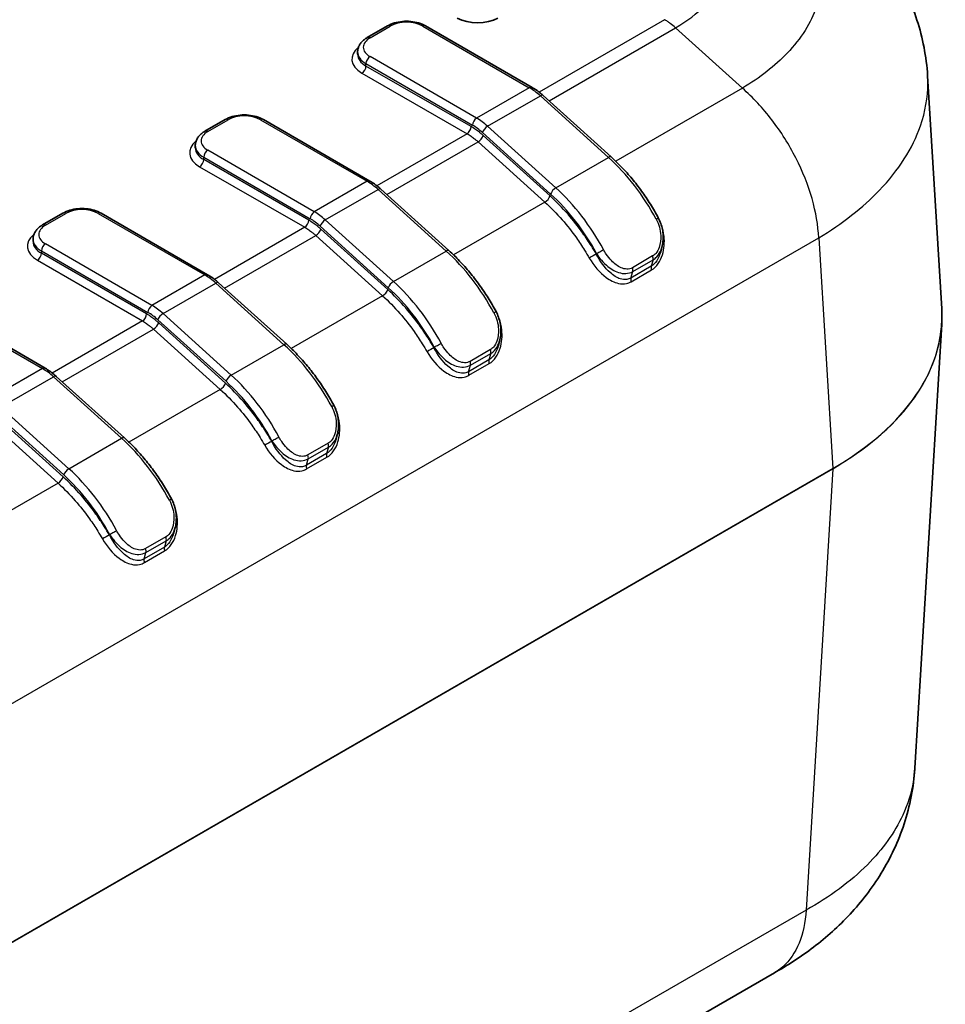
# Model space of a CAD drawing. Units: millimetres. Extents: x 0 to 5253, y 0 to 562.
# Drawn here: x 213 to 245, y 191 to 225 of the extents above; entities that cross this region are included whole.
import ezdxf

# ---------------------------------------------------------------- set-up
doc = ezdxf.new("R2010")
doc.units = ezdxf.units.MM
doc.header["$LTSCALE"] = 1.5
doc.layers.add('Visible (ISO)', color=7, linetype='Continuous', lineweight=35)
doc.layers.add('Visible Narrow (ISO)', color=7, linetype='Continuous', lineweight=25)

msp = doc.modelspace()

# ---------------------------------------------------------------- linework, layer by layer
at = {"layer": 'Visible (ISO)'}
for p, q in [((224.8585, 224.6266), (225.5656, 225.0349)), ((226.897, 225.0349), (230.6098, 222.8912)), ((224.5242, 224.0452), (224.5242, 224.1268)), ((244.8846, 215.166), (244.3927, 223.2984)), ((230.9902, 222.6111), (233.3663, 220.4635)), ((219.9088, 221.7689), (219.2016, 221.3606)), ((221.2401, 221.7689), (224.953, 219.6253)), ((218.8673, 220.8608), (218.8673, 220.7792)), ((225.3333, 219.3451), (227.7094, 217.1976)), ((213.5448, 218.0946), (214.2519, 218.5029)), ((215.5833, 218.5029), (219.2961, 216.3593)), ((213.2105, 217.5132), (213.2105, 217.5948)), ((235.0803, 217.1332), (235.1302, 217.3081)), ((219.6765, 216.0791), (222.0526, 213.9316)), ((209.9264, 215.2369), (213.6393, 213.0933)), ((244.8846, 214.6347), (243.9483, 199.1539)), ((229.4235, 213.8673), (229.4733, 214.0421)), ((214.0196, 212.8131), (216.3957, 210.6656)), ((223.7666, 210.6013), (223.8165, 210.7761)), ((218.1097, 207.3353), (218.1596, 207.5101)), ((239.0567, 192.0151), (158.8058, 145.6822))]:
    msp.add_line(p, q, dxfattribs=at)
for centre, major_axis, ratio, start_param, end_param in [((228.706, 225.719), (1, 0), 0.5773503, 3.9269908, 5.4977871), ((232.1034, 214.9019), (12.7893, -0.0023), 0.5861979, 6.2478518, 6.3187336)]:
    msp.add_ellipse(centre, major_axis=major_axis, ratio=ratio, start_param=start_param, end_param=end_param, dxfattribs=at)
for points, knots in [([(244.3927, 223.2984), (244.3527, 223.9609), (244.225, 224.6171), (243.821, 225.8552), (243.5462, 226.4352), (242.9035, 227.4875), (242.5381, 227.9589), (241.7471, 228.8116), (241.3208, 229.1929), (240.4318, 229.8745), (239.9688, 230.175), (239.4955, 230.4408)], [0.65837649, 0.65837649, 0.65837649, 0.65837649, 0.77821266, 0.77821266, 0.89804883, 0.89804883, 1.01788501, 1.01788501, 1.13772118, 1.13772118, 1.25755736, 1.25755736, 1.25755736, 1.25755736]), ([(225.5656, 225.0349), (225.6406, 225.0781), (225.7236, 225.1125), (225.8997, 225.1644), (225.9929, 225.1817), (226.1829, 225.1991), (226.2797, 225.1991), (226.4696, 225.1817), (226.5628, 225.1644), (226.739, 225.1125), (226.822, 225.0781), (226.897, 225.0349)], [3.1415927, 3.1415927, 3.1415927, 3.1415927, 3.4557519, 3.4557519, 3.7699112, 3.7699112, 4.0840704, 4.0840704, 4.3982297, 4.3982297, 4.712389, 4.712389, 4.712389, 4.712389]), ([(224.5242, 224.1268), (224.5242, 224.1691), (224.53, 224.2114), (224.5523, 224.2925), (224.5686, 224.3314), (224.6095, 224.4039), (224.6339, 224.4377), (224.6889, 224.5), (224.7195, 224.5286), (224.7856, 224.5811), (224.821, 224.605), (224.8585, 224.6266)], [2.35619449, 2.35619449, 2.35619449, 2.35619449, 2.51327412, 2.51327412, 2.67035376, 2.67035376, 2.82743339, 2.82743339, 2.98451302, 2.98451302, 3.14159265, 3.14159265, 3.14159265, 3.14159265]), ([(230.6098, 222.8912), (230.636, 222.8762), (230.662, 222.8603), (230.7137, 222.8271), (230.7395, 222.8098), (230.7907, 222.7737), (230.8161, 222.755), (230.8665, 222.7161), (230.8916, 222.696), (230.9412, 222.6545), (230.9658, 222.6331), (230.9902, 222.6111)], [4.71238898, 4.71238898, 4.71238898, 4.71238898, 4.76749503, 4.76749503, 4.82260107, 4.82260107, 4.87770712, 4.87770712, 4.93281317, 4.93281317, 4.98791921, 4.98791921, 4.98791921, 4.98791921]), ([(219.9088, 221.7689), (219.9837, 221.8121), (220.0667, 221.8466), (220.2429, 221.8984), (220.3361, 221.9157), (220.5261, 221.9331), (220.6228, 221.9331), (220.8128, 221.9157), (220.906, 221.8984), (221.0822, 221.8466), (221.1652, 221.8121), (221.2401, 221.7689)], [3.1415927, 3.1415927, 3.1415927, 3.1415927, 3.4557519, 3.4557519, 3.7699112, 3.7699112, 4.0840704, 4.0840704, 4.3982297, 4.3982297, 4.712389, 4.712389, 4.712389, 4.712389]), ([(218.8673, 220.8608), (218.8673, 220.9031), (218.8732, 220.9454), (218.8954, 221.0265), (218.9118, 221.0654), (218.9526, 221.1379), (218.9771, 221.1717), (219.0321, 221.234), (219.0627, 221.2626), (219.1287, 221.3151), (219.1642, 221.339), (219.2016, 221.3606)], [2.35619449, 2.35619449, 2.35619449, 2.35619449, 2.51327412, 2.51327412, 2.67035376, 2.67035376, 2.82743339, 2.82743339, 2.98451302, 2.98451302, 3.14159265, 3.14159265, 3.14159265, 3.14159265]), ([(233.3663, 220.4635), (233.4924, 220.3495), (233.6163, 220.2287), (233.8583, 219.9748), (233.9764, 219.8418), (234.2052, 219.5652), (234.3161, 219.4216), (234.5292, 219.1256), (234.6316, 218.9731), (234.8264, 218.6613), (234.919, 218.5018), (235.0062, 218.3398)], [4.98791921, 4.98791921, 4.98791921, 4.98791921, 5.10027168, 5.10027168, 5.21262415, 5.21262415, 5.32497662, 5.32497662, 5.43732909, 5.43732909, 5.54968156, 5.54968156, 5.54968156, 5.54968156]), ([(224.953, 219.6253), (224.9791, 219.6102), (225.0051, 219.5943), (225.0569, 219.5611), (225.0826, 219.5438), (225.1338, 219.5077), (225.1592, 219.489), (225.2097, 219.4501), (225.2347, 219.43), (225.2844, 219.3885), (225.309, 219.3671), (225.3333, 219.3451)], [4.71238898, 4.71238898, 4.71238898, 4.71238898, 4.76749503, 4.76749503, 4.82260107, 4.82260107, 4.87770712, 4.87770712, 4.93281317, 4.93281317, 4.98791921, 4.98791921, 4.98791921, 4.98791921]), ([(214.2519, 218.5029), (214.3268, 218.5462), (214.4099, 218.5806), (214.586, 218.6324), (214.6792, 218.6498), (214.8692, 218.6671), (214.966, 218.6671), (215.1559, 218.6498), (215.2491, 218.6324), (215.4253, 218.5806), (215.5083, 218.5462), (215.5833, 218.5029)], [3.1415927, 3.1415927, 3.1415927, 3.1415927, 3.4557519, 3.4557519, 3.7699112, 3.7699112, 4.0840704, 4.0840704, 4.3982297, 4.3982297, 4.712389, 4.712389, 4.712389, 4.712389]), ([(213.2105, 217.5948), (213.2105, 217.6372), (213.2163, 217.6794), (213.2386, 217.7606), (213.2549, 217.7994), (213.2957, 217.8719), (213.3202, 217.9057), (213.3752, 217.968), (213.4058, 217.9967), (213.4719, 218.0491), (213.5073, 218.073), (213.5448, 218.0946)], [2.35619449, 2.35619449, 2.35619449, 2.35619449, 2.51327412, 2.51327412, 2.67035376, 2.67035376, 2.82743339, 2.82743339, 2.98451302, 2.98451302, 3.14159265, 3.14159265, 3.14159265, 3.14159265]), ([(235.0062, 218.3398), (235.04, 218.2769), (235.069, 218.2112), (235.1168, 218.0768), (235.1355, 218.0084), (235.163, 217.8696), (235.1718, 217.7992), (235.1789, 217.6582), (235.1773, 217.5878), (235.1627, 217.4467), (235.1497, 217.3765), (235.1302, 217.3081)], [0, 0, 0, 0, 0.018341091, 0.018341091, 0.036682182, 0.036682182, 0.055023273, 0.055023273, 0.073364363, 0.073364363, 0.091705454, 0.091705454, 0.091705454, 0.091705454]), ([(227.7094, 217.1976), (227.8356, 217.0836), (227.9595, 216.9627), (228.2014, 216.7089), (228.3195, 216.5758), (228.5484, 216.2992), (228.6592, 216.1556), (228.8724, 215.8596), (228.9747, 215.7071), (229.1696, 215.3953), (229.2622, 215.2358), (229.3493, 215.0739)], [4.98791921, 4.98791921, 4.98791921, 4.98791921, 5.10027168, 5.10027168, 5.21262415, 5.21262415, 5.32497662, 5.32497662, 5.43732909, 5.43732909, 5.54968156, 5.54968156, 5.54968156, 5.54968156]), ([(219.2961, 216.3593), (219.3223, 216.3442), (219.3483, 216.3283), (219.4, 216.2951), (219.4258, 216.2778), (219.4769, 216.2417), (219.5024, 216.223), (219.5528, 216.1841), (219.5779, 216.164), (219.6275, 216.1225), (219.6521, 216.1011), (219.6765, 216.0791)], [4.71238898, 4.71238898, 4.71238898, 4.71238898, 4.76749503, 4.76749503, 4.82260107, 4.82260107, 4.87770712, 4.87770712, 4.93281317, 4.93281317, 4.98791921, 4.98791921, 4.98791921, 4.98791921]), ([(229.3493, 215.0739), (229.3832, 215.0109), (229.4122, 214.9452), (229.4599, 214.8108), (229.4787, 214.7424), (229.5062, 214.6036), (229.515, 214.5332), (229.522, 214.3922), (229.5204, 214.3218), (229.5058, 214.1808), (229.4928, 214.1105), (229.4733, 214.0421)], [0, 0, 0, 0, 0.018341091, 0.018341091, 0.036682182, 0.036682182, 0.055023273, 0.055023273, 0.073364363, 0.073364363, 0.091705454, 0.091705454, 0.091705454, 0.091705454]), ([(222.0526, 213.9316), (222.1787, 213.8176), (222.3026, 213.6967), (222.5446, 213.4429), (222.6626, 213.3098), (222.8915, 213.0332), (223.0024, 212.8896), (223.2155, 212.5936), (223.3178, 212.4412), (223.5127, 212.1293), (223.6053, 211.9698), (223.6925, 211.8079)], [4.98791921, 4.98791921, 4.98791921, 4.98791921, 5.10027168, 5.10027168, 5.21262415, 5.21262415, 5.32497662, 5.32497662, 5.43732909, 5.43732909, 5.54968156, 5.54968156, 5.54968156, 5.54968156]), ([(213.6393, 213.0933), (213.6654, 213.0782), (213.6914, 213.0623), (213.7432, 213.0292), (213.7689, 213.0118), (213.8201, 212.9757), (213.8455, 212.957), (213.896, 212.9181), (213.921, 212.898), (213.9707, 212.8565), (213.9953, 212.8351), (214.0196, 212.8131)], [4.71238898, 4.71238898, 4.71238898, 4.71238898, 4.76749503, 4.76749503, 4.82260107, 4.82260107, 4.87770712, 4.87770712, 4.93281317, 4.93281317, 4.98791921, 4.98791921, 4.98791921, 4.98791921]), ([(223.6925, 211.8079), (223.7263, 211.7449), (223.7553, 211.6792), (223.8031, 211.5448), (223.8218, 211.4764), (223.8493, 211.3376), (223.8581, 211.2672), (223.8652, 211.1262), (223.8636, 211.0558), (223.849, 210.9148), (223.836, 210.8445), (223.8165, 210.7761)], [0, 0, 0, 0, 0.018341091, 0.018341091, 0.036682182, 0.036682182, 0.055023273, 0.055023273, 0.073364363, 0.073364363, 0.091705454, 0.091705454, 0.091705454, 0.091705454]), ([(216.3957, 210.6656), (216.5219, 210.5516), (216.6458, 210.4307), (216.8877, 210.1769), (217.0058, 210.0439), (217.2347, 209.7672), (217.3455, 209.6236), (217.5587, 209.3276), (217.661, 209.1752), (217.8559, 208.8633), (217.9485, 208.7039), (218.0356, 208.5419)], [4.98791921, 4.98791921, 4.98791921, 4.98791921, 5.10027168, 5.10027168, 5.21262415, 5.21262415, 5.32497662, 5.32497662, 5.43732909, 5.43732909, 5.54968156, 5.54968156, 5.54968156, 5.54968156]), ([(218.0356, 208.5419), (218.0695, 208.4789), (218.0985, 208.4132), (218.1462, 208.2788), (218.165, 208.2104), (218.1925, 208.0717), (218.2012, 208.0012), (218.2083, 207.8602), (218.2067, 207.7898), (218.1921, 207.6488), (218.1791, 207.5786), (218.1596, 207.5101)], [0, 0, 0, 0, 0.018341091, 0.018341091, 0.036682182, 0.036682182, 0.055023273, 0.055023273, 0.073364363, 0.073364363, 0.091705454, 0.091705454, 0.091705454, 0.091705454]), ([(243.9483, 199.1539), (243.9081, 198.4892), (243.7791, 197.8291), (243.3732, 196.5888), (243.0976, 196.0092), (242.455, 194.9592), (242.089, 194.4875), (241.2935, 193.6319), (240.8654, 193.25), (239.9736, 192.5684), (239.5104, 192.2687), (239.0362, 192.0032)], [0.65832295, 0.65832295, 0.65832295, 0.65832295, 0.7783307, 0.7783307, 0.89833846, 0.89833846, 1.01834621, 1.01834621, 1.13835396, 1.13835396, 1.25836172, 1.25836172, 1.25836172, 1.25836172])]:
    msp.add_open_spline(points, degree=3, knots=knots, dxfattribs=at)
at = {"layer": 'Visible Narrow (ISO)'}
for p, q in [((224.9585, 224.6167), (225.6656, 225.025)), ((226.797, 225.025), (230.5098, 222.8813)), ((235.2252, 225.2521), (230.852, 222.7272)), ((231.1994, 222.422), (235.6089, 224.9678)), ((237.9379, 222.8629), (235.6089, 224.9678)), ((228.6713, 221.8199), (224.9585, 223.9635)), ((224.8171, 223.7186), (228.5299, 221.5749)), ((224.8171, 223.6369), (224.8171, 223.7186)), ((228.4809, 221.5216), (224.8171, 223.6369)), ((224.6757, 223.392), (228.3395, 221.2766)), ((230.5098, 222.8813), (228.6713, 221.8199)), ((237.9379, 222.8629), (233.5251, 220.3152)), ((229.0561, 221.5362), (230.8946, 222.5976)), ((230.8946, 222.5976), (233.2707, 220.4501)), ((219.3016, 221.3507), (220.0088, 221.759)), ((221.1401, 221.759), (224.853, 219.6154)), ((231.4322, 219.3886), (229.0561, 221.5362)), ((228.3395, 221.2766), (225.1951, 219.4613)), ((228.8762, 221.3196), (231.2523, 219.1721)), ((231.233, 219.1046), (228.9041, 221.2095)), ((225.5426, 219.156), (228.7242, 220.9929)), ((228.7242, 220.9929), (231.0531, 218.888)), ((223.0145, 218.5539), (219.3016, 220.6975)), ((219.0188, 220.126), (222.6826, 218.0107)), ((219.1602, 220.4526), (222.8731, 218.309)), ((219.1602, 220.3709), (219.1602, 220.4526)), ((222.8241, 218.2556), (219.1602, 220.3709)), ((231.4322, 219.3886), (233.2707, 220.4501)), ((224.853, 219.6154), (223.0145, 218.5539)), ((223.3992, 218.2702), (225.2377, 219.3316)), ((225.2377, 219.3316), (227.6138, 217.1841)), ((231.0531, 218.888), (227.8683, 217.0492)), ((213.6448, 218.0847), (214.3519, 218.493)), ((215.4833, 218.493), (219.1961, 216.3494)), ((223.2193, 218.0536), (225.5954, 215.9061)), ((225.7753, 216.1227), (223.3992, 218.2702)), ((222.6826, 218.0107), (219.5383, 216.1953)), ((219.8857, 215.89), (223.0674, 217.7269)), ((223.0674, 217.7269), (225.3963, 215.622)), ((225.5762, 215.8386), (223.2473, 217.9435)), ((159.7577, 170.9702), (240.5993, 217.6442)), ((217.3576, 215.2879), (213.6448, 217.4315)), ((240.5993, 217.6452), (241.086, 209.5992)), ((213.5034, 217.1866), (217.2162, 215.043)), ((213.5034, 217.1049), (213.5034, 217.1866)), ((217.1672, 214.9896), (213.5034, 217.1049)), ((225.7753, 216.1227), (227.6138, 217.1841)), ((232.8501, 217.102), (232.8435, 217.0788)), ((213.3619, 216.86), (217.0258, 214.7447)), ((234.8099, 217.011), (234.1028, 216.6027)), ((234.1162, 216.4693), (234.8233, 216.8776)), ((234.8233, 216.8776), (234.7588, 216.6511)), ((219.1961, 216.3494), (217.3576, 215.2879)), ((234.7588, 216.6511), (234.0517, 216.2428)), ((234.0517, 216.2428), (234.1162, 216.4693)), ((234.0628, 216.1154), (234.7699, 216.5237)), ((217.7424, 215.0042), (219.5809, 216.0656)), ((219.5809, 216.0656), (221.9569, 213.9181)), ((225.3963, 215.622), (222.2114, 213.7833)), ((209.8264, 215.227), (213.5393, 213.0834)), ((220.1185, 212.8567), (217.7424, 215.0042)), ((217.0258, 214.7447), (213.8814, 212.9293)), ((217.5625, 214.7876), (219.9386, 212.6401)), ((219.9193, 212.5726), (217.5904, 214.6775)), ((214.2289, 212.624), (217.4105, 214.4609)), ((217.4105, 214.4609), (219.7394, 212.3561)), ((220.1185, 212.8567), (221.9569, 213.9181)), ((227.1933, 213.836), (227.1867, 213.8128)), ((229.1531, 213.745), (228.446, 213.3367)), ((228.4594, 213.2033), (229.1665, 213.6116)), ((229.1665, 213.6116), (229.1019, 213.3851)), ((229.1019, 213.3851), (228.3948, 212.9769)), ((228.406, 212.8494), (229.1131, 213.2577)), ((213.5393, 213.0834), (211.7008, 212.0219)), ((228.3948, 212.9769), (228.4594, 213.2033)), ((212.0855, 211.7382), (213.924, 212.7996)), ((213.924, 212.7996), (216.3001, 210.6521)), ((219.7394, 212.3561), (216.5546, 210.5173)), ((214.4616, 209.5907), (212.0855, 211.7382)), ((211.7537, 211.195), (214.0826, 209.0901)), ((211.9056, 211.5216), (214.2817, 209.3741)), ((214.2625, 209.3066), (211.9336, 211.4115)), ((214.4616, 209.5907), (216.3001, 210.6521)), ((221.5364, 210.57), (221.5298, 210.5468)), ((223.4962, 210.479), (222.7891, 210.0708)), ((222.8025, 209.9373), (223.5096, 210.3456)), ((223.5096, 210.3456), (223.4451, 210.1191)), ((223.4451, 210.1191), (222.7379, 209.7109)), ((222.7379, 209.7109), (222.8025, 209.9373)), ((222.7491, 209.5834), (223.4562, 209.9917)), ((241.086, 209.5992), (159.7577, 162.6443)), ((159.7577, 162.6386), (241.086, 209.5935)), ((241.086, 209.5935), (240.1549, 194.2001)), ((214.0826, 209.0901), (210.8977, 207.2513)), ((215.8796, 207.304), (215.873, 207.2808)), ((217.8394, 207.213), (217.1323, 206.8048)), ((217.1457, 206.6713), (217.8528, 207.0796)), ((217.8528, 207.0796), (217.7882, 206.8531)), ((217.7882, 206.8531), (217.0811, 206.4449)), ((217.0923, 206.3175), (217.7994, 206.7257)), ((217.0811, 206.4449), (217.1457, 206.6713)), ((240.1549, 194.2001), (159.7577, 147.7828))]:
    msp.add_line(p, q, dxfattribs=at)
for centre, major_axis, ratio, start_param, end_param in [((225.6656, 224.8617), (-0.1, 0.1732), 0.5773503, 5.4977871, 6.2831853), ((226.2313, 224.6984), (0.8, 0), 0.5773503, 0.7853982, 2.3561945), ((226.797, 224.8617), (0.1, 0.1732), 0.5773503, 0, 0.7853982), ((225.5242, 224.2901), (-0.8, 0), 0.5773503, 5.4977871, 7.0685835), ((224.9585, 224.4534), (-0.1, 0.1732), 0.5773503, 5.4977871, 6.2831853), ((225.5242, 223.8819), (-1.2, 0), 0.5773503, 5.6557039, 7.0685835), ((225.5242, 224.1268), (-1, 0), 0.5773503, 0, 0.7853982), ((225.5242, 224.0452), (-1, 0), 0.5773503, 0, 0.7853982), ((224.9585, 223.8002), (-0.1, -0.1732), 0.5773503, 3.9269908, 5.4977871), ((224.6757, 223.5553), (0.1, 0.1732), 0.5773503, 3.9269908, 5.4977871), ((230.5098, 222.718), (0.1, 0.1732), 0.5773503, 0, 0.7853982), ((230.5098, 221.2483), (1, -1.7321), 0.5773503, 2.0806643, 2.3561945), ((230.8561, 222.4627), (0.1341, 0.1484), 0.3985009, 0, 0.8898965), ((220.5744, 221.4324), (0.8, 0), 0.5773503, 0.7853982, 2.3561945), ((220.0088, 221.5957), (-0.1, 0.1732), 0.5773503, 5.4977871, 6.2831853), ((221.1401, 221.5957), (0.1, 0.1732), 0.5773503, 0, 0.7853982), ((228.3395, 221.4399), (-0.1, -0.1732), 0.5773503, 0.7853982, 2.3561945), ((228.6713, 221.6566), (-0.1, -0.1732), 0.5773503, 3.9269908, 5.4977871), ((228.5299, 220.1052), (0.9, -1.5588), 0.5773503, 2.0806643, 2.3561945), ((228.6713, 220.1869), (-1, 1.7321), 0.5773503, 5.2222569, 5.4977871), ((229.0176, 221.4012), (0.1341, 0.1484), 0.3985009, 0.8898965, 2.4606928), ((219.8673, 221.0241), (-0.8, 0), 0.5773503, 5.4977871, 7.0685835), ((219.3016, 221.1874), (-0.1, 0.1732), 0.5773503, 5.4977871, 6.2831853), ((228.7627, 221.1278), (-0.1341, -0.1484), 0.3985009, 0.8898965, 2.4606928), ((219.8673, 220.6159), (-1.2, 0), 0.5773503, 5.6557039, 7.0685835), ((219.8673, 220.8608), (-1, 0), 0.5773503, 0, 0.7853982), ((219.8673, 220.7792), (-1, 0), 0.5773503, 0, 0.7853982), ((219.3016, 220.5342), (-0.1, -0.1732), 0.5773503, 3.9269908, 5.4977871), ((233.2322, 220.3152), (0.1341, 0.1484), 0.3985009, 0, 0.8898965), ((219.0188, 220.2893), (0.1, 0.1732), 0.5773503, 3.9269908, 5.4977871), ((232.3088, 217.0769), (2.5, -4.3301), 0.5773503, 1.5189019, 2.0806643), ((224.853, 219.4521), (0.1, 0.1732), 0.5773503, 0, 0.7853982), ((224.853, 217.9824), (1, -1.7321), 0.5773503, 2.0806643, 2.3561945), ((225.1992, 219.1967), (0.1341, 0.1484), 0.3985009, 0, 0.8898965), ((231.0916, 219.023), (-0.1341, -0.1484), 0.3985009, 0.8898965, 2.4606928), ((231.3937, 219.2537), (-0.1341, -0.1484), 0.3985009, 4.0314892, 5.6022855), ((230.3289, 215.9338), (2.4, -4.1569), 0.5773503, 1.5189019, 2.0806643), ((230.4703, 216.0155), (-2.5, 4.3301), 0.5773503, 4.6604946, 5.2222569), ((214.3519, 218.3297), (-0.1, 0.1732), 0.5773503, 5.4977871, 6.2831853), ((214.9176, 218.1664), (0.8, 0), 0.5773503, 0.7853982, 2.3561945), ((215.4833, 218.3297), (0.1, 0.1732), 0.5773503, 0, 0.7853982), ((223.0145, 218.3906), (-0.1, -0.1732), 0.5773503, 3.9269908, 5.4977871), ((223.0145, 216.9209), (-1, 1.7321), 0.5773503, 5.2222569, 5.4977871), ((214.2105, 217.7581), (-0.8, 0), 0.5773503, 5.4977871, 7.0685835), ((213.6448, 217.9214), (-0.1, 0.1732), 0.5773503, 5.4977871, 6.2831853), ((222.6826, 218.174), (-0.1, -0.1732), 0.5773503, 0.7853982, 2.3561945), ((222.8731, 216.8393), (0.9, -1.5588), 0.5773503, 2.0806643, 2.3561945), ((223.3608, 218.1352), (0.1341, 0.1484), 0.3985009, 0.8898965, 2.4606928), ((234.83, 218.2451), (0.1761, 0.0948), 0.0423526, 5.3285039, 6.2831853), ((214.2105, 217.3499), (-1.2, 0), 0.5773503, 5.6557039, 7.0685835), ((223.1059, 217.8619), (-0.1341, -0.1484), 0.3985009, 0.8898965, 2.4606928), ((214.2105, 217.5948), (-1, 0), 0.5773503, 0, 0.7853982), ((214.2105, 217.5132), (-1, 0), 0.5773503, 0, 0.7853982), ((213.6448, 217.2682), (-0.1, -0.1732), 0.5773503, 3.9269908, 5.4977871), ((213.3619, 217.0233), (0.1, 0.1732), 0.5773503, 3.9269908, 5.4977871), ((227.5753, 217.0492), (0.1341, 0.1484), 0.3985009, 0, 0.8898965), ((226.6519, 213.8109), (2.5, -4.3301), 0.5773503, 1.5189019, 2.0806643), ((232.7021, 216.9972), (-0.1734, -0.0996), 0.0034103, 3.7570765, 5.3278728), ((232.9916, 217.1836), (0.1761, 0.0948), 0.0423526, 3.7577075, 5.3285039), ((234.6873, 217.0006), (-0.1, 0.1732), 0.5773503, 3.6514606, 4.4477759), ((219.1961, 216.1861), (0.1, 0.1732), 0.5773503, 0, 0.7853982), ((219.1961, 214.7164), (1, -1.7321), 0.5773503, 2.0806643, 2.3561945), ((233.9801, 216.5923), (-0.1, 0.1732), 0.5773503, 3.6514606, 4.4477759), ((234.8948, 216.5281), (0.1, -0.1732), 0.5773503, 3.6514606, 4.4148852), ((219.5424, 215.9307), (0.1341, 0.1484), 0.3985009, 0, 0.8898965), ((225.7368, 215.9877), (-0.1341, -0.1484), 0.3985009, 4.0314892, 5.6022855), ((224.8135, 212.7495), (-2.5, 4.3301), 0.5773503, 4.6604946, 5.2222569), ((234.1877, 216.1198), (0.1, -0.1732), 0.5773503, 3.6514606, 4.4148852), ((225.4348, 215.757), (-0.1341, -0.1484), 0.3985009, 0.8898965, 2.4606928), ((224.672, 212.6678), (2.4, -4.1569), 0.5773503, 1.5189019, 2.0806643), ((217.0258, 214.908), (-0.1, -0.1732), 0.5773503, 0.7853982, 2.3561945), ((217.3576, 215.1246), (-0.1, -0.1732), 0.5773503, 3.9269908, 5.4977871), ((217.2162, 213.5733), (0.9, -1.5588), 0.5773503, 2.0806643, 2.3561945), ((217.3576, 213.6549), (-1, 1.7321), 0.5773503, 5.2222569, 5.4977871), ((217.7039, 214.8693), (0.1341, 0.1484), 0.3985009, 0.8898965, 2.4606928), ((229.1732, 214.9791), (0.1761, 0.0948), 0.0423526, 5.3285039, 6.2831853), ((231.8769, 214.9004), (13.0156, 0.006), 0.5766582, 5.4981288, 6.3177821), ((217.449, 214.5959), (-0.1341, -0.1484), 0.3985009, 0.8898965, 2.4606928), ((231.8769, 214.9004), (13.0156, -0.006), 0.5766582, 5.4986635, 6.2485885), ((221.9185, 213.7832), (0.1341, 0.1484), 0.3985009, 0, 0.8898965), ((227.3347, 213.9176), (0.1761, 0.0948), 0.0423526, 3.7577075, 5.3285039), ((220.9951, 210.545), (2.5, -4.3301), 0.5773503, 1.5189019, 2.0806643), ((227.0453, 213.7312), (-0.1734, -0.0996), 0.0034103, 3.7570765, 5.3278728), ((229.0304, 213.7346), (-0.1, 0.1732), 0.5773503, 3.6514606, 4.4477759), ((228.3233, 213.3263), (-0.1, 0.1732), 0.5773503, 3.6514606, 4.4477759), ((229.238, 213.2621), (0.1, -0.1732), 0.5773503, 3.6514606, 4.4148852), ((213.5393, 212.9201), (0.1, 0.1732), 0.5773503, 0, 0.7853982), ((213.5393, 211.4504), (1, -1.7321), 0.5773503, 2.0806643, 2.3561945), ((228.5309, 212.8539), (0.1, -0.1732), 0.5773503, 3.6514606, 4.4148852), ((213.8855, 212.6647), (0.1341, 0.1484), 0.3985009, 0, 0.8898965), ((219.7779, 212.491), (-0.1341, -0.1484), 0.3985009, 0.8898965, 2.4606928), ((220.08, 212.7217), (-0.1341, -0.1484), 0.3985009, 4.0314892, 5.6022855), ((219.0152, 209.4019), (2.4, -4.1569), 0.5773503, 1.5189019, 2.0806643), ((219.1566, 209.4835), (-2.5, 4.3301), 0.5773503, 4.6604946, 5.2222569), ((223.5163, 211.7131), (0.1761, 0.0948), 0.0423526, 5.3285039, 6.2831853), ((216.2616, 210.5172), (0.1341, 0.1484), 0.3985009, 0, 0.8898965), ((215.3382, 207.279), (2.5, -4.3301), 0.5773503, 1.5189019, 2.0806643), ((221.3884, 210.4652), (-0.1734, -0.0996), 0.0034103, 3.7570765, 5.3278728), ((221.6779, 210.6517), (0.1761, 0.0948), 0.0423526, 3.7577075, 5.3285039), ((223.3735, 210.4686), (-0.1, 0.1732), 0.5773503, 3.6514606, 4.4477759), ((222.6664, 210.0603), (-0.1, 0.1732), 0.5773503, 3.6514606, 4.4477759), ((223.5811, 209.9961), (0.1, -0.1732), 0.5773503, 3.6514606, 4.4148852), ((214.4231, 209.4558), (-0.1341, -0.1484), 0.3985009, 4.0314892, 5.6022855), ((213.4997, 206.2175), (-2.5, 4.3301), 0.5773503, 4.6604946, 5.2222569), ((222.874, 209.5879), (0.1, -0.1732), 0.5773503, 3.6514606, 4.4148852), ((241.0153, 209.6372), (-0.05, 0.0866), 0.5773503, 3.8920842, 3.9618974), ((214.1211, 209.225), (-0.1341, -0.1484), 0.3985009, 0.8898965, 2.4606928), ((213.3583, 206.1359), (2.4, -4.1569), 0.5773503, 1.5189019, 2.0806643), ((217.8595, 208.4471), (0.1761, 0.0948), 0.0423526, 5.3285039, 6.2831853), ((216.021, 207.3857), (0.1761, 0.0948), 0.0423526, 3.7577075, 5.3285039), ((215.7316, 207.1992), (-0.1734, -0.0996), 0.0034103, 3.7570765, 5.3278728), ((217.7167, 207.2026), (-0.1, 0.1732), 0.5773503, 3.6514606, 4.4477759), ((217.0096, 206.7943), (-0.1, 0.1732), 0.5773503, 3.6514606, 4.4477759), ((217.9243, 206.7301), (0.1, -0.1732), 0.5773503, 3.6514606, 4.4148852), ((217.2172, 206.3219), (0.1, -0.1732), 0.5773503, 3.6514606, 4.4148852)]:
    msp.add_ellipse(centre, major_axis=major_axis, ratio=ratio, start_param=start_param, end_param=end_param, dxfattribs=at)
for points, knots in [([(237.9376, 230.6054), (238.5564, 230.2558), (239.0943, 229.8506), (239.903, 229.0172), (240.1976, 228.5955), (240.5227, 227.878), (240.6098, 227.5956), (240.688, 227.135), (240.703, 226.9578), (240.7032, 226.4226), (240.6425, 226.0621), (240.3285, 225.1423), (239.9853, 224.5968), (239.0763, 223.6403), (238.5477, 223.2273), (237.9376, 222.8632)], [-1.2613881, -1.2613881, -1.2613881, -1.2613881, -1.0374917, -1.0374917, -0.8356696, -0.8356696, -0.7095308, -0.7095308, -0.630694, -0.630694, -0.4730205, -0.4730205, -0.2207429, -0.2207429, 0, 0, 0, 0]), ([(235.6089, 224.9678), (236.012, 225.204), (236.3605, 225.4736), (236.6388, 225.7662), (236.8896, 226.0299), (237.0809, 226.3085), (237.211, 226.5982), (237.2922, 226.7793), (237.3492, 226.9648), (237.3808, 227.1512), (237.4005, 227.2677), (237.4103, 227.3845), (237.4102, 227.5009), (237.4102, 227.7337), (237.371, 227.9658), (237.2925, 228.1952), (237.1668, 228.5622), (236.942, 228.9155), (236.6275, 229.2411), (236.3524, 229.5261), (236.0063, 229.7909), (235.6089, 230.0212)], [-0.8824193, -0.8824193, -0.8824193, -0.8824193, -0.72578988, -0.72578988, -0.72578988, -0.58460279, -0.58460279, -0.58460279, -0.49636086, -0.49636086, -0.49636086, -0.44120965, -0.44120965, -0.44120965, -0.33090724, -0.33090724, -0.33090724, -0.15442338, -0.15442338, -0.15442338, 0, 0, 0, 0]), ([(235.6089, 224.9678), (235.5466, 225.0244), (235.4831, 225.0767), (235.3868, 225.148), (235.3546, 225.1706), (235.3061, 225.2026), (235.29, 225.2129), (235.2657, 225.228), (235.2576, 225.2329), (235.242, 225.2423), (235.2345, 225.2467), (235.2264, 225.2514), (235.2258, 225.2518), (235.2252, 225.2521)], [0, 0, 0, 0, 0.02756399, 0.02756399, 0.041341969, 0.041341969, 0.048230676, 0.048230676, 0.05167529, 0.05167529, 0.054862916, 0.054862916, 0.055118708, 0.055118708, 0.055118708, 0.055118708]), ([(240.5993, 217.6452), (241.4193, 218.1382), (242.1334, 218.6955), (243.3907, 220.0056), (243.8735, 220.7642), (244.3153, 222.0425), (244.4008, 222.5433), (244.4006, 223.1252), (244.398, 223.2119), (244.3928, 223.2984)], [0.00649177, 0.00649177, 0.00649177, 0.00649177, 0.22074291, 0.22074291, 0.47302053, 0.47302053, 0.63069404, 0.63069404, 0.65837649, 0.65837649, 0.65837649, 0.65837649]), ([(240.5993, 217.6452), (240.5788, 218.0766), (240.4994, 218.5395), (240.3647, 219.0111), (240.2298, 219.4831), (240.0396, 219.9636), (239.803, 220.429), (239.5663, 220.8943), (239.2833, 221.3444), (238.9673, 221.7569), (238.6514, 222.1694), (238.3027, 222.5443), (237.9379, 222.8629)], [0.00018729, 0.00018729, 0.00018729, 0.00018729, 0.25002025, 0.25002025, 0.25002025, 0.5000405, 0.5000405, 0.5000405, 0.75006075, 0.75006075, 0.75006075, 1.00008099, 1.00008099, 1.00008099, 1.00008099]), ([(228.9041, 221.2095), (228.887, 221.225), (228.8697, 221.2402), (228.8246, 221.2791), (228.7966, 221.3022), (228.7236, 221.3603), (228.6784, 221.3939), (228.5824, 221.4602), (228.5316, 221.4923), (228.4809, 221.5216)], [-0.060568727, -0.060568727, -0.060568727, -0.060568727, -0.052997636, -0.052997636, -0.04088389, -0.04088389, -0.021501898, -0.021501898, 0, 0, 0, 0]), ([(228.3395, 221.2766), (228.3856, 221.25), (228.4317, 221.2208), (228.519, 221.1605), (228.5601, 221.13), (228.6265, 221.0772), (228.6519, 221.0562), (228.6929, 221.0209), (228.7086, 221.007), (228.7242, 220.9929)], [0, 0, 0, 0, 0.021501898, 0.021501898, 0.04088389, 0.04088389, 0.052997636, 0.052997636, 0.060568727, 0.060568727, 0.060568727, 0.060568727]), ([(232.8435, 217.0788), (232.7882, 217.1751), (232.731, 217.2706), (232.5778, 217.516), (232.479, 217.6642), (232.2125, 218.0388), (232.0397, 218.2583), (231.658, 218.696), (231.4477, 218.9106), (231.233, 219.1046)], [-0.26656811, -0.26656811, -0.26656811, -0.26656811, -0.23324709, -0.23324709, -0.17993347, -0.17993347, -0.09463168, -0.09463168, 0, 0, 0, 0]), ([(231.0531, 218.888), (231.2595, 218.7015), (231.4618, 218.4951), (231.8288, 218.0743), (231.995, 217.8632), (232.2512, 217.503), (232.3462, 217.3606), (232.4935, 217.1246), (232.5485, 217.0328), (232.6017, 216.9401)], [0, 0, 0, 0, 0.09463168, 0.09463168, 0.17993347, 0.17993347, 0.23324709, 0.23324709, 0.26656811, 0.26656811, 0.26656811, 0.26656811]), ([(223.2473, 217.9435), (223.2301, 217.959), (223.2128, 217.9743), (223.1677, 218.0131), (223.1398, 218.0362), (223.0668, 218.0943), (223.0215, 218.1279), (222.9255, 218.1942), (222.8747, 218.2263), (222.8241, 218.2556)], [-0.060568727, -0.060568727, -0.060568727, -0.060568727, -0.052997636, -0.052997636, -0.04088389, -0.04088389, -0.021501898, -0.021501898, 0, 0, 0, 0]), ([(234.7699, 216.5237), (234.9474, 216.6261), (235.0798, 216.8306), (235.2127, 217.2608), (235.2303, 217.4822), (235.1925, 217.8338), (235.1617, 217.9678), (235.1016, 218.1303), (235.0878, 218.1638), (235.073, 218.1967)], [0, 0, 0, 0, 0.07529888, 0.07529888, 0.14317393, 0.14317393, 0.18559583, 0.18559583, 0.19680229, 0.19680229, 0.19680229, 0.19680229]), ([(234.9351, 218.2937), (235.0289, 218.1193), (235.0825, 217.9212), (235.0984, 217.5824), (235.0813, 217.4383), (235.0075, 217.2311), (234.9678, 217.1582), (234.885, 217.0638), (234.8487, 217.0334), (234.8099, 217.011)], [0, 0, 0, 0, 0.05709628, 0.05709628, 0.09925596, 0.09925596, 0.12560576, 0.12560576, 0.14207438, 0.14207438, 0.14207438, 0.14207438]), ([(222.6826, 218.0107), (222.7287, 217.9841), (222.7749, 217.9548), (222.8621, 217.8945), (222.9033, 217.864), (222.9697, 217.8112), (222.9951, 217.7902), (223.0361, 217.7549), (223.0518, 217.741), (223.0674, 217.7269)], [0, 0, 0, 0, 0.021501898, 0.021501898, 0.04088389, 0.04088389, 0.052997636, 0.052997636, 0.060568727, 0.060568727, 0.060568727, 0.060568727]), ([(234.0517, 216.2428), (234.0076, 216.2174), (233.9609, 216.2006), (233.8368, 216.1794), (233.7585, 216.1885), (233.5593, 216.2535), (233.4411, 216.3324), (233.1429, 216.5999), (232.9718, 216.8288), (232.8435, 217.0788)], [-0.21221382, -0.21221382, -0.21221382, -0.21221382, -0.18976786, -0.18976786, -0.15385432, -0.15385432, -0.09639266, -0.09639266, 0, 0, 0, 0]), ([(232.8501, 217.102), (232.8867, 217.0422), (232.9269, 216.9843), (233.0391, 216.841), (233.115, 216.7603), (233.3255, 216.5757), (233.4686, 216.4852), (233.7877, 216.3813), (233.9677, 216.3836), (234.1162, 216.4693)], [-0.14198199, -0.14198199, -0.14198199, -0.14198199, -0.12423424, -0.12423424, -0.09583784, -0.09583784, -0.05040361, -0.05040361, 0, 0, 0, 0]), ([(234.1028, 216.6027), (233.984, 216.5341), (233.841, 216.5428), (233.5879, 216.6541), (233.4746, 216.7429), (233.3075, 216.9179), (233.2472, 216.9932), (233.1579, 217.1252), (233.1258, 217.1781), (233.0966, 217.2323)], [0, 0, 0, 0, 0.05040361, 0.05040361, 0.09583784, 0.09583784, 0.12423424, 0.12423424, 0.14198199, 0.14198199, 0.14198199, 0.14198199]), ([(235.0803, 217.1332), (235.0797, 217.1312), (235.0791, 217.1292), (235.0185, 216.9204), (234.9067, 216.7365), (234.7588, 216.6511)], [-0.076035805, -0.076035805, -0.076035805, -0.076035805, -0.075298882, -0.075298882, 0, 0, 0, 0]), ([(234.8233, 216.8776), (234.8719, 216.9056), (234.9171, 216.9422), (235.02, 217.0536), (235.069, 217.1377), (235.1137, 217.2546), (235.1225, 217.2812), (235.1302, 217.3082)], [-0.142074383, -0.142074383, -0.142074383, -0.142074383, -0.125605758, -0.125605758, -0.099255957, -0.099255957, -0.091705454, -0.091705454, -0.091705454, -0.091705454]), ([(232.6017, 216.9401), (232.7555, 216.6722), (232.9625, 216.4338), (233.3243, 216.1656), (233.4679, 216.0895), (233.7093, 216.0349), (233.8041, 216.0312), (233.9538, 216.0634), (234.0099, 216.0849), (234.0628, 216.1154)], [0, 0, 0, 0, 0.09639266, 0.09639266, 0.15385432, 0.15385432, 0.18976786, 0.18976786, 0.21221382, 0.21221382, 0.21221382, 0.21221382]), ([(227.1867, 213.8128), (227.1314, 213.9091), (227.0742, 214.0046), (226.9209, 214.25), (226.8221, 214.3982), (226.5557, 214.7728), (226.3828, 214.9923), (226.0012, 215.43), (225.7908, 215.6446), (225.5762, 215.8386)], [-0.26656811, -0.26656811, -0.26656811, -0.26656811, -0.23324709, -0.23324709, -0.17993347, -0.17993347, -0.09463168, -0.09463168, 0, 0, 0, 0]), ([(225.3963, 215.622), (225.6027, 215.4355), (225.8049, 215.2291), (226.1719, 214.8083), (226.3381, 214.5972), (226.5943, 214.237), (226.6893, 214.0946), (226.8367, 213.8586), (226.8917, 213.7668), (226.9448, 213.6742)], [0, 0, 0, 0, 0.09463168, 0.09463168, 0.17993347, 0.17993347, 0.23324709, 0.23324709, 0.26656811, 0.26656811, 0.26656811, 0.26656811]), ([(217.5904, 214.6775), (217.5732, 214.693), (217.556, 214.7083), (217.5109, 214.7471), (217.4829, 214.7703), (217.4099, 214.8283), (217.3646, 214.8619), (217.2686, 214.9282), (217.2179, 214.9604), (217.1672, 214.9896)], [-0.060568727, -0.060568727, -0.060568727, -0.060568727, -0.052997636, -0.052997636, -0.04088389, -0.04088389, -0.021501898, -0.021501898, 0, 0, 0, 0]), ([(229.2782, 215.0278), (229.3721, 214.8533), (229.4256, 214.6552), (229.4416, 214.3164), (229.4245, 214.1723), (229.3507, 213.9651), (229.3109, 213.8922), (229.2282, 213.7978), (229.1919, 213.7674), (229.1531, 213.745)], [0, 0, 0, 0, 0.05709628, 0.05709628, 0.09925596, 0.09925596, 0.12560576, 0.12560576, 0.14207438, 0.14207438, 0.14207438, 0.14207438]), ([(217.0258, 214.7447), (217.0719, 214.7181), (217.118, 214.6888), (217.2053, 214.6285), (217.2464, 214.598), (217.3128, 214.5452), (217.3382, 214.5242), (217.3792, 214.4889), (217.3949, 214.4751), (217.4105, 214.4609)], [0, 0, 0, 0, 0.021501898, 0.021501898, 0.04088389, 0.04088389, 0.052997636, 0.052997636, 0.060568727, 0.060568727, 0.060568727, 0.060568727]), ([(229.1131, 213.2577), (229.2906, 213.3602), (229.4229, 213.5646), (229.5559, 213.9948), (229.5735, 214.2162), (229.5357, 214.5678), (229.5049, 214.7018), (229.4447, 214.8643), (229.431, 214.8978), (229.4161, 214.9307)], [0, 0, 0, 0, 0.07529888, 0.07529888, 0.14317393, 0.14317393, 0.18559583, 0.18559583, 0.19680229, 0.19680229, 0.19680229, 0.19680229]), ([(228.446, 213.3367), (228.3272, 213.2682), (228.1841, 213.2769), (227.9311, 213.3881), (227.8177, 213.4769), (227.6507, 213.6519), (227.5903, 213.7272), (227.501, 213.8592), (227.4689, 213.9121), (227.4398, 213.9663)], [0, 0, 0, 0, 0.05040361, 0.05040361, 0.09583784, 0.09583784, 0.12423424, 0.12423424, 0.14198199, 0.14198199, 0.14198199, 0.14198199]), ([(229.1665, 213.6116), (229.215, 213.6396), (229.2602, 213.6762), (229.3631, 213.7876), (229.4121, 213.8717), (229.4568, 213.9886), (229.4657, 214.0152), (229.4734, 214.0422)], [-0.142074383, -0.142074383, -0.142074383, -0.142074383, -0.125605758, -0.125605758, -0.099255957, -0.099255957, -0.091705454, -0.091705454, -0.091705454, -0.091705454]), ([(226.9448, 213.6742), (227.0987, 213.4062), (227.3056, 213.1678), (227.6674, 212.8996), (227.811, 212.8235), (228.0524, 212.7689), (228.1472, 212.7652), (228.297, 212.7974), (228.3531, 212.8189), (228.406, 212.8494)], [0, 0, 0, 0, 0.09639266, 0.09639266, 0.15385432, 0.15385432, 0.18976786, 0.18976786, 0.21221382, 0.21221382, 0.21221382, 0.21221382]), ([(228.3948, 212.9769), (228.3507, 212.9514), (228.3041, 212.9346), (228.1799, 212.9134), (228.1016, 212.9225), (227.9025, 212.9875), (227.7842, 213.0664), (227.486, 213.3339), (227.3149, 213.5628), (227.1867, 213.8128)], [-0.21221382, -0.21221382, -0.21221382, -0.21221382, -0.18976786, -0.18976786, -0.15385432, -0.15385432, -0.09639266, -0.09639266, 0, 0, 0, 0]), ([(227.1933, 213.836), (227.2298, 213.7762), (227.2701, 213.7183), (227.3822, 213.575), (227.4582, 213.4943), (227.6687, 213.3097), (227.8118, 213.2192), (228.1308, 213.1153), (228.3109, 213.1176), (228.4594, 213.2033)], [-0.14198199, -0.14198199, -0.14198199, -0.14198199, -0.12423424, -0.12423424, -0.09583784, -0.09583784, -0.05040361, -0.05040361, 0, 0, 0, 0]), ([(229.4235, 213.8672), (229.4229, 213.8652), (229.4223, 213.8632), (229.3617, 213.6544), (229.2498, 213.4705), (229.1019, 213.3851)], [-0.076035805, -0.076035805, -0.076035805, -0.076035805, -0.075298882, -0.075298882, 0, 0, 0, 0]), ([(221.5298, 210.5468), (221.4745, 210.6432), (221.4173, 210.7387), (221.2641, 210.9841), (221.1653, 211.1322), (220.8988, 211.5068), (220.726, 211.7263), (220.3443, 212.164), (220.134, 212.3786), (219.9193, 212.5726)], [-0.26656811, -0.26656811, -0.26656811, -0.26656811, -0.23324709, -0.23324709, -0.17993347, -0.17993347, -0.09463168, -0.09463168, 0, 0, 0, 0]), ([(219.7394, 212.3561), (219.9458, 212.1695), (220.1481, 211.9631), (220.5151, 211.5423), (220.6813, 211.3312), (220.9375, 210.971), (221.0324, 210.8286), (221.1798, 210.5926), (221.2348, 210.5008), (221.288, 210.4082)], [0, 0, 0, 0, 0.09463168, 0.09463168, 0.17993347, 0.17993347, 0.23324709, 0.23324709, 0.26656811, 0.26656811, 0.26656811, 0.26656811]), ([(223.4562, 209.9917), (223.6337, 210.0942), (223.7661, 210.2987), (223.899, 210.7288), (223.9166, 210.9502), (223.8788, 211.3018), (223.848, 211.4358), (223.7879, 211.5983), (223.7741, 211.6318), (223.7593, 211.6648)], [0, 0, 0, 0, 0.07529888, 0.07529888, 0.14317393, 0.14317393, 0.18559583, 0.18559583, 0.19680229, 0.19680229, 0.19680229, 0.19680229]), ([(223.6214, 211.7618), (223.7152, 211.5873), (223.7688, 211.3893), (223.7847, 211.0504), (223.7676, 210.9063), (223.6938, 210.6991), (223.6541, 210.6262), (223.5713, 210.5318), (223.535, 210.5014), (223.4962, 210.479)], [0, 0, 0, 0, 0.05709628, 0.05709628, 0.09925596, 0.09925596, 0.12560576, 0.12560576, 0.14207438, 0.14207438, 0.14207438, 0.14207438]), ([(222.7379, 209.7109), (222.6939, 209.6854), (222.6472, 209.6686), (222.5231, 209.6474), (222.4448, 209.6565), (222.2456, 209.7215), (222.1274, 209.8004), (221.8291, 210.0679), (221.6581, 210.2969), (221.5298, 210.5468)], [-0.21221382, -0.21221382, -0.21221382, -0.21221382, -0.18976786, -0.18976786, -0.15385432, -0.15385432, -0.09639266, -0.09639266, 0, 0, 0, 0]), ([(221.5364, 210.57), (221.573, 210.5103), (221.6132, 210.4524), (221.7254, 210.309), (221.8013, 210.2284), (222.0118, 210.0437), (222.1549, 209.9533), (222.474, 209.8493), (222.654, 209.8516), (222.8025, 209.9373)], [-0.14198199, -0.14198199, -0.14198199, -0.14198199, -0.12423424, -0.12423424, -0.09583784, -0.09583784, -0.05040361, -0.05040361, 0, 0, 0, 0]), ([(222.7891, 210.0708), (222.6703, 210.0022), (222.5273, 210.0109), (222.2742, 210.1221), (222.1609, 210.2109), (221.9938, 210.3859), (221.9335, 210.4612), (221.8442, 210.5932), (221.8121, 210.6461), (221.7829, 210.7003)], [0, 0, 0, 0, 0.05040361, 0.05040361, 0.09583784, 0.09583784, 0.12423424, 0.12423424, 0.14198199, 0.14198199, 0.14198199, 0.14198199]), ([(223.7666, 210.6013), (223.766, 210.5992), (223.7654, 210.5972), (223.7048, 210.3884), (223.593, 210.2045), (223.4451, 210.1191)], [-0.076035805, -0.076035805, -0.076035805, -0.076035805, -0.075298882, -0.075298882, 0, 0, 0, 0]), ([(223.5096, 210.3456), (223.5582, 210.3736), (223.6034, 210.4102), (223.7062, 210.5217), (223.7553, 210.6057), (223.8, 210.7226), (223.8088, 210.7492), (223.8165, 210.7762)], [-0.142074383, -0.142074383, -0.142074383, -0.142074383, -0.125605758, -0.125605758, -0.099255957, -0.099255957, -0.091705454, -0.091705454, -0.091705454, -0.091705454]), ([(221.288, 210.4082), (221.4418, 210.1402), (221.6488, 209.9018), (222.0106, 209.6336), (222.1542, 209.5575), (222.3956, 209.5029), (222.4904, 209.4992), (222.6401, 209.5314), (222.6962, 209.5529), (222.7491, 209.5834)], [0, 0, 0, 0, 0.09639266, 0.09639266, 0.15385432, 0.15385432, 0.18976786, 0.18976786, 0.21221382, 0.21221382, 0.21221382, 0.21221382]), ([(215.873, 207.2808), (215.8177, 207.3772), (215.7605, 207.4727), (215.6072, 207.7181), (215.5084, 207.8662), (215.242, 208.2408), (215.0691, 208.4603), (214.6874, 208.898), (214.4771, 209.1127), (214.2625, 209.3066)], [-0.26656811, -0.26656811, -0.26656811, -0.26656811, -0.23324709, -0.23324709, -0.17993347, -0.17993347, -0.09463168, -0.09463168, 0, 0, 0, 0]), ([(214.0826, 209.0901), (214.289, 208.9035), (214.4912, 208.6971), (214.8582, 208.2763), (215.0244, 208.0652), (215.2806, 207.705), (215.3756, 207.5626), (215.523, 207.3266), (215.578, 207.2348), (215.6311, 207.1422)], [0, 0, 0, 0, 0.09463168, 0.09463168, 0.17993347, 0.17993347, 0.23324709, 0.23324709, 0.26656811, 0.26656811, 0.26656811, 0.26656811]), ([(217.9645, 208.4958), (218.0584, 208.3214), (218.1119, 208.1233), (218.1279, 207.7844), (218.1108, 207.6404), (218.0369, 207.4331), (217.9972, 207.3603), (217.9145, 207.2658), (217.8782, 207.2354), (217.8394, 207.213)], [0, 0, 0, 0, 0.05709628, 0.05709628, 0.09925596, 0.09925596, 0.12560576, 0.12560576, 0.14207438, 0.14207438, 0.14207438, 0.14207438]), ([(217.7994, 206.7257), (217.9768, 206.8282), (218.1092, 207.0327), (218.2422, 207.4628), (218.2598, 207.6842), (218.222, 208.0358), (218.1912, 208.1698), (218.131, 208.3323), (218.1173, 208.3658), (218.1024, 208.3988)], [0, 0, 0, 0, 0.07529888, 0.07529888, 0.14317393, 0.14317393, 0.18559583, 0.18559583, 0.19680229, 0.19680229, 0.19680229, 0.19680229]), ([(217.1323, 206.8048), (217.0135, 206.7362), (216.8704, 206.7449), (216.6174, 206.8562), (216.504, 206.9449), (216.337, 207.1199), (216.2766, 207.1952), (216.1873, 207.3272), (216.1552, 207.3801), (216.1261, 207.4343)], [0, 0, 0, 0, 0.05040361, 0.05040361, 0.09583784, 0.09583784, 0.12423424, 0.12423424, 0.14198199, 0.14198199, 0.14198199, 0.14198199]), ([(217.8528, 207.0796), (217.9013, 207.1076), (217.9465, 207.1443), (218.0494, 207.2557), (218.0984, 207.3397), (218.1431, 207.4567), (218.152, 207.4832), (218.1597, 207.5102)], [-0.142074383, -0.142074383, -0.142074383, -0.142074383, -0.125605758, -0.125605758, -0.099255957, -0.099255957, -0.091705454, -0.091705454, -0.091705454, -0.091705454]), ([(215.6311, 207.1422), (215.785, 206.8743), (215.9919, 206.6359), (216.3537, 206.3676), (216.4973, 206.2915), (216.7387, 206.2369), (216.8335, 206.2332), (216.9832, 206.2654), (217.0394, 206.2869), (217.0923, 206.3175)], [0, 0, 0, 0, 0.09639266, 0.09639266, 0.15385432, 0.15385432, 0.18976786, 0.18976786, 0.21221382, 0.21221382, 0.21221382, 0.21221382]), ([(217.0811, 206.4449), (217.037, 206.4194), (216.9904, 206.4026), (216.8662, 206.3814), (216.7879, 206.3906), (216.5887, 206.4555), (216.4705, 206.5344), (216.1723, 206.8019), (216.0012, 207.0309), (215.873, 207.2808)], [-0.21221382, -0.21221382, -0.21221382, -0.21221382, -0.18976786, -0.18976786, -0.15385432, -0.15385432, -0.09639266, -0.09639266, 0, 0, 0, 0]), ([(215.8796, 207.304), (215.9161, 207.2443), (215.9563, 207.1864), (216.0685, 207.043), (216.1445, 206.9624), (216.355, 206.7777), (216.4981, 206.6873), (216.8171, 206.5834), (216.9972, 206.5856), (217.1457, 206.6713)], [-0.14198199, -0.14198199, -0.14198199, -0.14198199, -0.12423424, -0.12423424, -0.09583784, -0.09583784, -0.05040361, -0.05040361, 0, 0, 0, 0]), ([(218.1097, 207.3353), (218.1092, 207.3332), (218.1086, 207.3312), (218.048, 207.1224), (217.9361, 206.9385), (217.7882, 206.8531)], [-0.076035805, -0.076035805, -0.076035805, -0.076035805, -0.075298882, -0.075298882, 0, 0, 0, 0]), ([(243.9483, 199.1539), (243.9386, 198.9944), (243.9201, 198.8348), (243.8247, 198.282), (243.7019, 197.8912), (243.2451, 196.902), (242.8328, 196.3233), (241.7132, 195.197), (240.9868, 194.6611), (240.1548, 194.1992)], [0.65832295, 0.65832295, 0.65832295, 0.65832295, 0.70928324, 0.70928324, 0.83537804, 0.83537804, 1.03712972, 1.03712972, 1.25445699, 1.25445699, 1.25445699, 1.25445699]), ([(240.1548, 194.1992), (240.1317, 193.7724), (240.0496, 193.382), (239.9127, 193.0473), (239.7758, 192.7126), (239.584, 192.4336), (239.3468, 192.224), (239.2563, 192.144), (239.1592, 192.0741), (239.0562, 192.0147)], [0, 0, 0, 0, 0.25000527, 0.25000527, 0.25000527, 0.50001053, 0.50001053, 0.50001053, 0.59540635, 0.59540635, 0.59540635, 0.59540635])]:
    msp.add_open_spline(points, degree=3, knots=knots, dxfattribs=at)
for points in [[(238.9138, 221.8279), (238.9136, 221.8277), (238.9134, 221.8275), (238.9132, 221.8274)], [(240.0873, 219.81), (240.0877, 219.8103), (240.088, 219.8106), (240.0883, 219.8108)]]:
    msp.add_open_spline(points, degree=3, dxfattribs=at)

doc.saveas('drawing.dxf')
